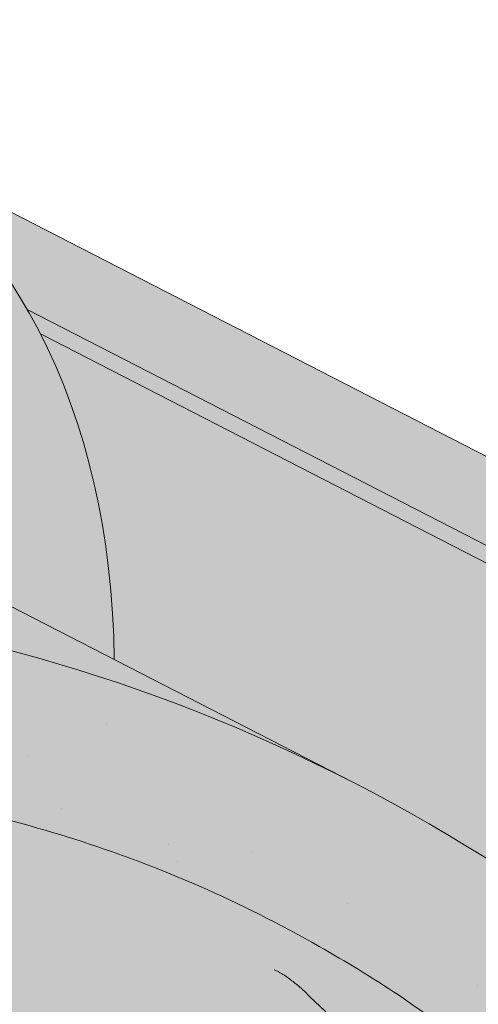
# Paper-space layout 'Elrendezés1' of a CAD drawing. Units: metres. Extents: x 6 to 283, y 7 to 197.
# Drawn here: x 117 to 120, y 121 to 128 of the extents above; entities that cross this region are included whole.
import ezdxf

# ---------------------------------------------------------------- set-up
doc = ezdxf.new("R2010")
doc.units = ezdxf.units.M
doc.header["$LTSCALE"] = 0.05
doc.layers.get('0').update_dxf_attribs({"linetype": 'CONTINUOUS'})

psp = doc.layouts.new('Elrendezés1')

# ---------------------------------------------------------------- hatches: boundary and pattern name
at = {"linetype": 'Continuous', "lineweight": 9, "true_color": 0x96363a}
h = psp.add_hatch(color=17, dxfattribs=at)
h.dxf.hatch_style = 1
edge = h.paths.add_edge_path()
edge.add_spline(control_points=[(119.4758667473077, 120.8829889912181), (119.2977028533175, 121.0009069793113), (119.1153650788531, 121.1127379531597), (118.6601644594828, 121.3710152651378), (118.383179437588, 121.5104470344841), (118.1004111098081, 121.6357201005805)], knot_values=[-15.66483384577618, -15.66483384577618, -15.66483384577618, -15.66483384577618, -9.278267852786936, -9.278267852786936, -6.101325317890594e-06, -6.101325317890594e-06, -6.101325317890594e-06, -6.101325317890594e-06], degree=3, periodic=0)
edge.add_ellipse((116.5169250802844, 117.1886214847399), major_axis=(5.912419372061064, -3.036988173977138), ratio=0.7071067811865472, start_angle=95.38157852951392, end_angle=110.3541367448811)
edge.add_spline(control_points=[(116.4738456076919, 122.1646230078551), (116.4559263650996, 122.1685918029631), (116.4364712328845, 122.1734091213871), (116.4026458231127, 122.1818572702057), (116.3813686313809, 122.1872170970485), (116.351810300473, 122.1941544912115), (116.3423810203065, 122.1962927601199), (116.3262286570806, 122.1997948551791), (116.3196012597863, 122.2011875574164), (116.3121964194492, 122.2026896773517), (116.311454010809, 122.2028396888595), (116.3099633597656, 122.2031397091782), (116.3092151753916, 122.203289697486), (116.3069112215255, 122.2037497402831), (116.30535536692, 122.2040578377518), (116.2965151367729, 122.2057940055491), (116.2892473796028, 122.2071658095501), (116.2694874410448, 122.2107583089715), (116.2573838856268, 122.2128147945021), (116.2074424057835, 122.2208967566123), (116.1737719366748, 122.2255001759743), (116.1402600426523, 122.2315164869996)], knot_values=[-3.229731892711857, -3.229731892711857, -3.229731892711857, -3.229731892711857, -2.685582960873966, -2.685582960873966, -2.116326002444113, -2.116326002444113, -1.844330571164863, -1.844330571164863, -1.657776771941325, -1.657776771941325, -1.636991348620693, -1.636991348620693, -1.61605066412869, -1.61605066412869, -1.572519164328064, -1.572519164328064, -1.3688266122044, -1.3688266122044, -1.021448178979862, -1.021448178979862, -1.832760507959151e-05, -1.832760507959151e-05, -1.832760507959151e-05, -1.832760507959151e-05], degree=3, periodic=0)
edge.add_ellipse((116.5169250802844, 117.1886214847399), major_axis=(5.912419372061064, -3.036988173977138), ratio=0.7071067811865472, start_angle=113.3946620696078, end_angle=152.9643082105876)
edge.add_ellipse((110.4923802590199, 123.6558356992666), major_axis=(2.390126980194903, -1.227718623522674), ratio=0.7071067811865472, start_angle=270, end_angle=332.96430821058806, ccw=False)
edge.add_line((109.6242520949398, 121.9657607036729), (105.2710087106995, 124.2018586264389))
edge.add_spline(control_points=[(105.2710087106995, 124.2018586264389), (105.06202079897, 124.3269999945498), (104.8415575922024, 124.4838709913266), (104.3747335507263, 124.9105458075085), (104.1489336690067, 125.1814648296476), (103.8240432897874, 125.7594001318251), (103.7414359391244, 126.0170982153069), (103.6900112440317, 126.3291985763801), (103.6865069754803, 126.3828825188055), (103.6747583745413, 126.5222643940804), (103.6613571799282, 126.6192778372024), (103.6233149216708, 126.8220298027463), (103.597683873481, 126.927442284961), (103.490711758666, 127.2906806240077), (103.3833296129966, 127.5414437734946), (103.2541603186179, 127.7794561445813)], knot_values=[-25.45398980698394, -25.45398980698394, -25.45398980698394, -25.45398980698394, -22.48794049209011, -22.48794049209011, -18.914544058563, -18.914544058563, -15.62216031345949, -15.62216031345949, -14.36253968489265, -14.36253968489265, -11.412710034128, -11.412710034128, -8.153255518216667, -8.153255518216667, -0.02932500750173447, -0.02932500750173447, -0.02932500750173447, -0.02932500750173447], degree=3, periodic=0)
edge.add_spline(control_points=[(103.2541603186179, 127.7794561445813), (102.9757710778741, 128.2911287476559), (102.6263220705053, 128.7665889659378), (101.8232636189413, 129.6484697317964), (101.359767134043, 130.0569781540859), (100.86705175894, 130.414429352357)], knot_values=[-35.73888908413742, -35.73888908413742, -35.73888908413742, -35.73888908413742, -18.27506432687561, -18.27506432687561, -0.01375658599058728, -0.01375658599058728, -0.01375658599058728, -0.01375658599058728], degree=3, periodic=0)
edge.add_spline(control_points=[(100.773644268827, 130.5642621470697), (100.7744117133274, 130.5460583833646), (100.7790185655049, 130.5281555687931), (100.7942936899842, 130.4923684060901), (100.8056926039309, 130.4746975211199), (100.8330312785952, 130.4421654420436), (100.8493810354419, 130.4272562465048), (100.8670542116162, 130.4144360606245)], knot_values=[-1.814066931324257, -1.814066931324257, -1.814066931324257, -1.814066931324257, -1.267468810272693, -1.267468810272693, -0.6501835417112074, -0.6501835417112074, -7.211292962328031e-06, -7.211292962328031e-06, -7.211292962328031e-06, -7.211292962328031e-06], degree=3, periodic=0)
edge.add_ellipse((100.5061212285247, 130.6178656381013), major_axis=(0.251592313704749, -0.1292335393181874), ratio=0.7071067811865474, start_angle=21.88618028178994, end_angle=89.9999999999995)
edge.add_line((100.597503140532, 130.795768269217), (99.86990745608324, 131.1695068946518))
edge.add_ellipse((99.77852554407463, 130.9916042635368), major_axis=(0.2515923137047281, -0.1292335393181767), ratio=0.7071067811865474, start_angle=89.9999999999995, end_angle=158.6763137364968)
edge.add_ellipse((99.22539394317681, 131.5005693233277), major_axis=(0.4402865489832724, -0.2261586938068089), ratio=0.7071067811865474, start_angle=201.323686263494, end_angle=338.6763137364995, ccw=False)
edge.add_ellipse((98.48949851826166, 131.6537291208887), major_axis=(0.2515923137047232, -0.1292335393181742), ratio=0.7071067811865474, start_angle=21.3236862635018, end_angle=89.9999999999995)
edge.add_line((98.58088043027067, 131.8316317520035), (98.01708418548827, 132.1212327461461))
edge.add_ellipse((97.92570227348011, 131.9433301150308), major_axis=(0.2515923137047268, -0.129233539318176), ratio=0.7071067811865472, start_angle=89.9999999999995, end_angle=149.9999999999941)
edge.add_line((97.75350789441879, 132.1442009586587), (97.54644894262353, 132.0538225478076))
edge.add_ellipse((97.46035175309333, 132.1542579696217), major_axis=(0.1257961568523656, -0.06461676965908954), ratio=0.7071067811865475, start_angle=269.9999999999996, end_angle=329.9999999999916, ccw=False)
edge.add_line((97.41466079708829, 132.0653066540645), (97.00903526172479, 132.2736612846213))
edge.add_ellipse((97.10041717373423, 132.4515639157359), major_axis=(0.2515923137047251, -0.1292335393181751), ratio=0.7071067811865476, start_angle=260.7499999999958, end_angle=269.9999999999995, ccw=False)
edge.add_line((96.96978196462055, 132.2967479958965), (96.58627543113488, 132.5530675225726))
edge.add_line((96.58627543113488, 132.5530675225726), (96.90336314558016, 133.1703750121415))
edge.add_ellipse((97.55611964042248, 126.7032343024891), major_axis=(-7.547769411141788, 3.877006179545283), ratio=0.7071067811865475, start_angle=207.0356917894102, end_angle=294.6243183521632, ccw=False)
edge.add_ellipse((106.3221218219456, 125.5730990214129), major_axis=(-0.7547769411141703, 0.3877006179545239), ratio=0.707106781186547, start_angle=27.03569178941218, end_angle=90.00000000000112)
edge.add_line((106.0479760859197, 125.0393911280678), (110.1268526109863, 122.9442251748072))
edge.add_ellipse((110.4009983470124, 123.4779330681521), major_axis=(-0.7547769411141642, 0.3877006179545208), ratio=0.7071067811865474, start_angle=90.00000000000112, end_angle=152.9643082105879)
edge.add_ellipse((116.4255431682768, 117.0107188536254), major_axis=(-7.547769411141796, 3.877006179545287), ratio=0.7071067811865475, start_angle=207.0356917892216, end_angle=332.9643082105862, ccw=False)
edge.add_ellipse((125.1915453497998, 115.8805835725493), major_axis=(-0.7547769411141703, 0.3877006179545239), ratio=0.707106781186547, start_angle=27.03569178940953, end_angle=89.99999999999801)
edge.add_line((124.9173996137744, 115.346875679204), (127.0948542967001, 114.2283988416734))
edge.add_line((127.0948542967001, 114.2283988416734), (127.0948542967001, 112.9917673280126))
edge.add_line((127.0948542967001, 112.9917673280126), (123.7569277753379, 114.7063350426922))
edge.add_spline(control_points=[(123.7569277753083, 114.706335042716), (123.6569026437216, 114.7830057535832), (123.5605121024294, 114.864234208184), (123.1742010443525, 115.2236082474092), (122.9403671409149, 115.5270158651768), (122.6257385722161, 116.1353267764866), (122.5567823568575, 116.3971055608645), (122.5212175420743, 116.6723828430658), (122.5217526548467, 116.6838054745885), (122.5115161158823, 116.7886827968974), (122.5057614938989, 116.8351248046012), (122.479662082757, 117.0100591956335), (122.4515713818283, 117.1375639419236), (122.3432620957975, 117.5192496524579), (122.2388791541679, 117.7674909208156), (122.1061915511506, 118.015770310857), (122.1021096855801, 118.0233241843942), (122.0956726301301, 118.0351290559209)], knot_values=[-37.61498207521387, -37.61498207521387, -37.61498207521387, -37.61498207521387, -35.12633789905134, -35.12633789905134, -27.14789376616006, -27.14789376616006, -19.741972629851, -19.741972629851, -17.52369684325213, -17.52369684325213, -15.75084308072291, -15.75084308072291, -10.82483663900226, -10.82483663900226, -0.7223210038023379, -0.7223210038023379, -0.1832772510276457, -0.1832772510276457, -0.1832772510276457, -0.1832772510276457], degree=3, periodic=0)
edge.add_spline(control_points=[(122.0960903265826, 118.0353569109126), (121.752279338384, 118.6482745085995), (121.3172450756325, 119.1948051648004), (120.5040780761372, 120.076947858325), (120.0026377662669, 120.5309498951212), (119.4758667439379, 120.8829889611361)], knot_values=[-36.38442081458756, -36.38442081458756, -36.38442081458756, -36.38442081458756, -19.0930884706572, -19.0930884706572, -0.09671543821400275, -0.09671543821400275, -0.09671543821400275, -0.09671543821400275], degree=3, periodic=0)
at = {"linetype": 'Continuous', "lineweight": 9}
h = psp.add_hatch(dxfattribs=at)
h.set_pattern_fill('AR-SAND', color=256, scale=0.025)
h.set_pattern_definition([(37.50000000000001, (145.8064296585008, -106.3502782117684), (-0.04000078239960114, 1.223533093323356), [0, -0.9652000000000002, 0, -1.0795, 0, -1.031875]), (7.499999999999999, (145.8064296585008, -106.3502782117684), (1.123808207845007, 1.792062751420886), [0, -0.5207, 0, -0.8699500000000001, 0, -0.333375]), (327.5, (145.0253796585008, -106.3502782117684), (1.977480925603645, 0.003592961696364405), [0, -0.3175, 0, -1.143, 0, -1.49225]), (317.5, (145.0253796585008, -106.3502782117684), (1.908891131180743, 0.5573233081430408), [0, -0.15875, 0, -0.7493, 0, -0.8572500000000001])])
edge = h.paths.add_edge_path()
edge.add_spline(control_points=[(118.1004111098081, 121.6357201005805), (118.383179437588, 121.5104470344841), (118.6601644594828, 121.3710152651378), (119.1153650788531, 121.1127379531597), (119.2977028533175, 121.0009069793113), (119.4758667473077, 120.8829889912181)], knot_values=[-15.66483384577618, -15.66483384577618, -15.66483384577618, -15.66483384577618, -6.386572094314563, -6.386572094314563, -6.101325318752515e-06, -6.101325318752515e-06, -6.101325318752515e-06, -6.101325318752515e-06], degree=3, periodic=0)
edge.add_ellipse((116.5169250802844, 117.1886214847399), major_axis=(5.912419372061064, -3.036988173977138), ratio=0.7071067811865472, start_angle=95.38157852951392, end_angle=110.3541367448811)
edge.add_spline(control_points=[(116.1402600426523, 122.2315164869996), (116.1737719366748, 122.2255001759743), (116.2074424057835, 122.2208967566123), (116.2573838856268, 122.2128147945021), (116.2694874410448, 122.2107583089715), (116.2892473796028, 122.2071658095501), (116.2965151367729, 122.2057940055491), (116.30535536692, 122.2040578377518), (116.3069112215255, 122.2037497402831), (116.3092151753916, 122.203289697486), (116.3099633597656, 122.2031397091782), (116.311454010809, 122.2028396888595), (116.3121964194492, 122.2026896773517), (116.3196012597863, 122.2011875574164), (116.3262286570806, 122.1997948551791), (116.3423810203065, 122.1962927601199), (116.351810300473, 122.1941544912115), (116.3813686313809, 122.1872170970485), (116.4026458231127, 122.1818572702057), (116.4364712328845, 122.1734091213871), (116.4559263650996, 122.1685918029631), (116.4738456076919, 122.1646230078551)], knot_values=[-3.229731892711857, -3.229731892711857, -3.229731892711857, -3.229731892711857, -2.208302041337074, -2.208302041337074, -1.860923608112536, -1.860923608112536, -1.657231055988873, -1.657231055988873, -1.613699556188246, -1.613699556188246, -1.592758871696244, -1.592758871696244, -1.571973448375612, -1.571973448375612, -1.385419649152073, -1.385419649152073, -1.113424217872823, -1.113424217872823, -0.5441672594429701, -0.5441672594429701, -1.832760507980424e-05, -1.832760507980424e-05, -1.832760507980424e-05, -1.832760507980424e-05], degree=3, periodic=0)
edge.add_ellipse((116.5169250802844, 117.1886214847399), major_axis=(5.912419372061064, -3.036988173977138), ratio=0.7071067811865472, start_angle=113.3946620696078, end_angle=152.9643082105876)
edge.add_ellipse((110.4923802590199, 123.6558356992666), major_axis=(2.390126980194902, -1.227718623522674), ratio=0.7071067811865474, start_angle=270, end_angle=332.96430821058806, ccw=False)
edge.add_line((109.6242520949395, 121.9657607036731), (105.2710087106995, 124.2018586264389))
edge.add_spline(control_points=[(105.2710087106995, 124.2018586264389), (105.06202079897, 124.3269999945498), (104.8415575922024, 124.4838709913266), (104.3747335507263, 124.9105458075085), (104.1489336690067, 125.1814648296476), (103.8240432897874, 125.7594001318251), (103.7414359391244, 126.0170982153069), (103.6900112440317, 126.3291985763801), (103.6865069754803, 126.3828825188055), (103.6747583745413, 126.5222643940804), (103.6613571799282, 126.6192778372024), (103.6233149216708, 126.8220298027463), (103.597683873481, 126.927442284961), (103.490711758666, 127.2906806240077), (103.3833296129966, 127.5414437734946), (103.2541603186179, 127.7794561445813)], knot_values=[-25.45398980698394, -25.45398980698394, -25.45398980698394, -25.45398980698394, -22.48794049209011, -22.48794049209011, -18.914544058563, -18.914544058563, -15.62216031345949, -15.62216031345949, -14.36253968489265, -14.36253968489265, -11.412710034128, -11.412710034128, -8.153255518216667, -8.153255518216667, -0.02932500750173447, -0.02932500750173447, -0.02932500750173447, -0.02932500750173447], degree=3, periodic=0)
edge.add_spline(control_points=[(103.2541603186179, 127.7794561445813), (102.9757710778741, 128.2911287476559), (102.6263220705053, 128.7665889659378), (101.8232636189413, 129.6484697317964), (101.359767134043, 130.0569781540859), (100.86705175894, 130.414429352357)], knot_values=[-35.73888908413742, -35.73888908413742, -35.73888908413742, -35.73888908413742, -18.27506432687561, -18.27506432687561, -0.01375658599058728, -0.01375658599058728, -0.01375658599058728, -0.01375658599058728], degree=3, periodic=0)
edge.add_spline(control_points=[(100.773644268827, 130.5642621470697), (100.7744117133274, 130.5460583833646), (100.7790185655049, 130.5281555687931), (100.7942936899842, 130.4923684060901), (100.8056926039309, 130.4746975211199), (100.8330312785952, 130.4421654420436), (100.8493810354419, 130.4272562465048), (100.8670542116162, 130.4144360606245)], knot_values=[-1.814066931324257, -1.814066931324257, -1.814066931324257, -1.814066931324257, -1.267468810272693, -1.267468810272693, -0.6501835417112074, -0.6501835417112074, -7.211292962328031e-06, -7.211292962328031e-06, -7.211292962328031e-06, -7.211292962328031e-06], degree=3, periodic=0)
edge.add_ellipse((100.5061212285247, 130.6178656381013), major_axis=(0.251592313704749, -0.1292335393181874), ratio=0.7071067811865474, start_angle=21.88618028178994, end_angle=89.9999999999995)
edge.add_line((100.597503140532, 130.795768269217), (99.84599979915552, 131.1817873617141))
edge.add_ellipse((99.77852554407463, 130.9916042635368), major_axis=(0.2515923137047281, -0.1292335393181767), ratio=0.7071067811865474, start_angle=89.9999999999995, end_angle=146.9753391273796)
edge.add_ellipse((99.77852554407463, 130.9916042635368), major_axis=(0.2515923137047281, -0.1292335393181767), ratio=0.7071067811865474, start_angle=146.9753391273796, end_angle=158.6763137364968)
edge.add_ellipse((99.22539394317681, 131.5005693233277), major_axis=(0.4402865489832724, -0.2261586938068089), ratio=0.7071067811865472, start_angle=269.9999999999934, end_angle=338.6763137364995, ccw=False)
edge.add_ellipse((99.22539394317681, 131.5005693233277), major_axis=(0.4402865489832724, -0.2261586938068089), ratio=0.7071067811865472, start_angle=201.323686263494, end_angle=269.9999999999934, ccw=False)
edge.add_ellipse((98.48949851826166, 131.6537291208887), major_axis=(0.2515923137047232, -0.1292335393181742), ratio=0.7071067811865474, start_angle=21.3236862635018, end_angle=89.9999999999995)
edge.add_line((98.5808804302707, 131.8316317520035), (98.0170841854883, 132.1212327461461))
edge.add_ellipse((97.92570227348011, 131.9433301150308), major_axis=(0.2515923137047268, -0.129233539318176), ratio=0.7071067811865472, start_angle=89.9999999999995, end_angle=149.9999999999941)
edge.add_line((97.75350789441879, 132.1442009586587), (97.54644894262361, 132.0538225478076))
edge.add_ellipse((97.46035175309333, 132.1542579696217), major_axis=(0.1257961568523656, -0.06461676965908954), ratio=0.7071067811865475, start_angle=269.9999999999996, end_angle=329.9999999999916, ccw=False)
edge.add_line((97.41466079708854, 132.0653066540644), (97.0090352617249, 132.2736612846213))
edge.add_ellipse((97.10041717373423, 132.4515639157359), major_axis=(0.2515923137047251, -0.1292335393181751), ratio=0.7071067811865476, start_angle=260.7499999999958, end_angle=269.9999999999995, ccw=False)
edge.add_line((96.96978196462058, 132.2967479958964), (96.58627543113488, 132.5530675225726))
edge.add_line((96.58627543113488, 132.5530675225726), (96.90336314558016, 133.1703750121415))
edge.add_ellipse((97.55611964042248, 126.7032343024891), major_axis=(-7.547769411141788, 3.877006179545283), ratio=0.7071067811865475, start_angle=269.9999999999994, end_angle=294.6243183521632, ccw=False)
edge.add_ellipse((97.55611964042248, 126.7032343024891), major_axis=(-7.547769411141788, 3.877006179545283), ratio=0.7071067811865475, start_angle=257.2986749279685, end_angle=269.9999999999994, ccw=False)
edge.add_ellipse((97.55611964042248, 126.7032343024891), major_axis=(-7.547769411141788, 3.877006179545283), ratio=0.7071067811865475, start_angle=246.8592515413475, end_angle=257.2986749279685, ccw=False)
edge.add_ellipse((97.55611964042248, 126.7032343024891), major_axis=(-7.547769411141788, 3.877006179545283), ratio=0.7071067811865475, start_angle=245.06437697753552, end_angle=246.8592515413475, ccw=False)
edge.add_ellipse((97.55611964042248, 126.7032343024891), major_axis=(-7.547769411141788, 3.877006179545283), ratio=0.7071067811865475, start_angle=207.0356917894102, end_angle=245.06437697753552, ccw=False)
edge.add_ellipse((106.3221218219456, 125.5730990214129), major_axis=(-0.7547769411141703, 0.3877006179545239), ratio=0.707106781186547, start_angle=27.03569178941218, end_angle=90.00000000000112)
edge.add_line((106.0479760859197, 125.0393911280678), (110.1268526109858, 122.9442251748074))
edge.add_ellipse((110.4009983470124, 123.4779330681521), major_axis=(-0.7547769411141642, 0.3877006179545208), ratio=0.7071067811865474, start_angle=90.00000000000112, end_angle=152.9643082105879)
edge.add_ellipse((116.4255431682768, 117.0107188536254), major_axis=(-7.547769411141796, 3.877006179545287), ratio=0.7071067811865475, start_angle=269.9999999999992, end_angle=332.9643082105862, ccw=False)
edge.add_ellipse((116.4255431682768, 117.0107188536254), major_axis=(-7.547769411141796, 3.877006179545287), ratio=0.7071067811865475, start_angle=257.2986749279725, end_angle=269.9999999999992, ccw=False)
edge.add_ellipse((116.4255431682768, 117.0107188536254), major_axis=(-7.547769411141796, 3.877006179545287), ratio=0.7071067811865475, start_angle=246.8592515412024, end_angle=257.2986749279725, ccw=False)
edge.add_ellipse((116.4255431682768, 117.0107188536254), major_axis=(-7.547769411141796, 3.877006179545287), ratio=0.7071067811865475, start_angle=245.06437697753609, end_angle=246.8592515412024, ccw=False)
edge.add_ellipse((116.4255431682768, 117.0107188536254), major_axis=(-7.547769411141796, 3.877006179545287), ratio=0.7071067811865475, start_angle=242.998142204818, end_angle=245.06437697753609, ccw=False)
edge.add_ellipse((116.4255431682768, 117.0107188536254), major_axis=(-7.547769411141796, 3.877006179545287), ratio=0.7071067811865475, start_angle=207.0356917892216, end_angle=242.998142204818, ccw=False)
edge.add_ellipse((125.1915453497998, 115.8805835725493), major_axis=(-0.7547769411141703, 0.3877006179545239), ratio=0.707106781186547, start_angle=27.03569178940953, end_angle=89.99999999999801)
edge.add_line((124.9173996137739, 115.3468756792042), (127.0948542967001, 114.2283988416734))
edge.add_line((127.0948542967001, 114.2283988416734), (127.0948542967001, 112.9917673280126))
edge.add_line((127.0948542967001, 112.9917673280126), (123.7569277753377, 114.7063350426923))
edge.add_spline(control_points=[(123.7569277753083, 114.706335042716), (123.6569026437216, 114.7830057535832), (123.5605121024294, 114.864234208184), (123.1742010443525, 115.2236082474092), (122.9403671409149, 115.5270158651768), (122.6257385722161, 116.1353267764866), (122.5567823568575, 116.3971055608645), (122.5212175420743, 116.6723828430658), (122.5217526548467, 116.6838054745885), (122.5115161158823, 116.7886827968974), (122.5057614938989, 116.8351248046012), (122.479662082757, 117.0100591956335), (122.4515713818283, 117.1375639419236), (122.3432620957975, 117.5192496524579), (122.2388791541679, 117.7674909208156), (122.1061915511506, 118.015770310857), (122.1021096855801, 118.0233241843942), (122.0956726301301, 118.0351290559209)], knot_values=[-37.61498207521387, -37.61498207521387, -37.61498207521387, -37.61498207521387, -35.12633789905134, -35.12633789905134, -27.14789376616006, -27.14789376616006, -19.741972629851, -19.741972629851, -17.52369684325213, -17.52369684325213, -15.75084308072291, -15.75084308072291, -10.82483663900226, -10.82483663900226, -0.7223210038023379, -0.7223210038023379, -0.1832772510276457, -0.1832772510276457, -0.1832772510276457, -0.1832772510276457], degree=3, periodic=0)
edge.add_spline(control_points=[(122.0960903265826, 118.0353569109126), (121.752279338384, 118.6482745085995), (121.3172450756325, 119.1948051648004), (120.5040780761372, 120.076947858325), (120.0026377662669, 120.5309498951212), (119.4758667439379, 120.8829889611361)], knot_values=[-36.38442081458756, -36.38442081458756, -36.38442081458756, -36.38442081458756, -19.0930884706572, -19.0930884706572, -0.09671543821400275, -0.09671543821400275, -0.09671543821400275, -0.09671543821400275], degree=3, periodic=0)
at = {"linetype": 'Continuous', "lineweight": 18, "true_color": 0xe36466}
h = psp.add_hatch(color=13, dxfattribs=at)
h.dxf.hatch_style = 1
edge = h.paths.add_edge_path()
edge.add_ellipse((102.3657372184069, 124.3681098300789), major_axis=(2.787148316264211, 5.42603024901061), ratio=0.7071067811865474, start_angle=15.45008523327721, end_angle=27.78241000414268)
edge.add_ellipse((97.55611964042248, 126.7032343024891), major_axis=(-7.547769411141788, 3.877006179545283), ratio=0.7071067811865475, start_angle=207.0356917894102, end_angle=246.8592515413473, ccw=False)
edge.add_ellipse((106.3221218219456, 125.5730990214129), major_axis=(-0.7547769411141699, 0.3877006179545238), ratio=0.7071067811865471, start_angle=27.03569178941218, end_angle=90.00000000000112)
edge.add_line((106.0479760859198, 125.0393911280678), (110.1268526109865, 122.9442251748071))
edge.add_ellipse((110.4009983470124, 123.4779330681521), major_axis=(-0.7547769411141642, 0.3877006179545208), ratio=0.7071067811865474, start_angle=90.00000000000112, end_angle=152.9643082105879)
edge.add_ellipse((116.4255431682768, 117.0107188536254), major_axis=(-7.547769411141796, 3.877006179545287), ratio=0.7071067811865474, start_angle=269.99999999999915, end_angle=332.9643082105862, ccw=False)
edge.add_line((119.1670005285351, 122.3477977870763), (104.0300518149903, 130.1230808548452))
h = psp.add_hatch(color=13, dxfattribs=at)
h.dxf.hatch_style = 1
edge = h.paths.add_edge_path()
edge.add_ellipse((111.8004490395151, 119.5218520762762), major_axis=(2.787148316264211, 5.42603024901061), ratio=0.7071067811865474, start_angle=-15.450085233301422, end_angle=15.4500852332838, ccw=False)
edge.add_line((115.5089921574958, 124.2267795480205), (117.5154264060499, 123.1961494960461))
edge.add_ellipse((112.8511874494719, 121.5674334883168), major_axis=(2.741457360258679, 5.337078933450723), ratio=0.7071067811865472, start_angle=-53.36965729330051, end_angle=53.36965729330056)
edge.add_line((111.458329273181, 126.3074532117603), (113.4647636360965, 125.2768231010428))
h = psp.add_hatch(color=13, dxfattribs=at)
h.dxf.hatch_style = 1
edge = h.paths.add_edge_path()
edge.add_ellipse((112.8511874494719, 121.5674334883168), major_axis=(2.741457360258679, 5.337078933450723), ratio=0.7071067811865472, start_angle=-24.62431835215735, end_angle=53.36965729330056)
edge.add_line((115.7116598554171, 126.8433788546897), (125.0273565736646, 122.0582546973326))
edge.add_ellipse((122.285899213399, 116.7211757638849), major_axis=(2.741457360258678, 5.337078933450721), ratio=0.7071067811865471, start_angle=5.088887490341627e-13, end_angle=24.6243181264492)
edge.add_line((123.2055946775198, 122.3806068536684), (116.9157868365937, 125.6114453357537))
at = {"linetype": 'Continuous', "lineweight": 18, "true_color": 0xbc4b50}
h = psp.add_hatch(color=15, dxfattribs=at)
h.dxf.hatch_style = 1
edge = h.paths.add_edge_path()
edge.add_ellipse((112.8511874494719, 121.5674334883168), major_axis=(2.741457360258679, 5.337078933450723), ratio=0.7071067811865475, start_angle=-27.00185779517968, end_angle=-24.62431835215709)
edge.add_line((116.9157868365937, 125.6114453357537), (123.2055946792122, 122.3806068527991))
edge.add_line((123.2055946792123, 122.3806068527991), (122.8885069647669, 121.7632993632299))
edge.add_line((122.8885069647669, 121.7632993632298), (122.8256088863407, 121.7956077480593))
edge.add_line((122.8256088863407, 121.7956077480594), (123.047474255237, 122.2275360368462))
edge.add_ellipse((122.9845761768109, 122.259844421676), major_axis=(-0.04569095600431051, -0.08895131555751262), ratio=0.7071067811865472, start_angle=90.00000000001637, end_angle=180.0000000000009)
edge.add_line((123.0302671328148, 122.3487957372337), (117.0072203186093, 125.4426090808018))
at = {"linetype": 'Continuous', "lineweight": 18, "true_color": 0xe36466}
h = psp.add_hatch(color=13, dxfattribs=at)
h.dxf.hatch_style = 1
edge = h.paths.add_edge_path()
edge.add_ellipse((116.4255431682768, 117.0107188536254), major_axis=(-7.547769411141796, 3.877006179545287), ratio=0.7071067811865475, start_angle=257.2986749279721, end_angle=269.9999999999993)
edge.add_line((119.1670005285299, 122.3477977870791), (117.5154264060499, 123.1961494960462))
edge.add_ellipse((112.8511874494719, 121.5674334883168), major_axis=(2.741457360258679, 5.337078933450723), ratio=0.7071067811865475, start_angle=-53.36965729330051, end_angle=-27.00185779517968)
edge.add_line((117.0072203186093, 125.4426090808019), (123.0252725396445, 122.3513612724973))
edge.add_ellipse((122.9845761768109, 122.259844421676), major_axis=(-0.04569095600431051, -0.08895131555751262), ratio=0.7071067811865472, start_angle=180.0000000000009, end_angle=207.2340729313707)
edge.add_ellipse((122.285899213399, 116.7211757638849), major_axis=(2.741457360258677, 5.337078933450718), ratio=0.7071067811865474, start_angle=27.2340951098946, end_angle=55.09765732374048)
at = {"linetype": 'Continuous', "lineweight": 9, "true_color": 0xbc4b50}
h = psp.add_hatch(color=15, dxfattribs=at)
h.dxf.hatch_style = 1
edge = h.paths.add_edge_path()
edge.add_line((121.8562167498154, 118.3337910991346), (121.9019526848963, 118.3601967535652))
edge.add_spline(control_points=[(121.9019526848963, 118.3601967535653), (121.9444723436671, 118.2931369460026), (121.9861282040829, 118.2250700204037), (122.0267133742706, 118.1560851226002)], knot_values=[-35.24075651747934, -35.24075651747934, -35.24075651747934, -35.24075651747934, -33.26544320664932, -33.26544320664932, -33.26544320664932, -33.26544320664932], degree=3, periodic=0)
edge.add_line((122.0267133742706, 118.1560851226002), (121.9636359308169, 118.1277826501693))
edge.add_arc((119.3193522199805, 116.8799813531899), 2.923909099157914, 385.2619833633076, 389.815877525033)
edge = h.paths.add_edge_path()
edge.add_spline(control_points=[(121.5542795709193, 118.8641407756073), (121.6736120893916, 118.7041131209982), (121.7907372218059, 118.5356000321533), (121.9019526848963, 118.3601967535653)], knot_values=[-33.26544320664922, -33.26544320664922, -33.26544320664922, -33.26544320664922, -28.09876522842036, -28.09876522842036, -28.09876522842036, -28.09876522842036], degree=3, periodic=0)
edge.add_line((121.9019526848963, 118.3601967535653), (121.8562167498154, 118.3337910991346))
edge.add_arc((119.3193522199805, 116.8799813531899), 2.923909099157914, 389.815877525033, 399.4324193414429)
edge.add_arc((119.5548591914877, 114.5848728810252), 4.618802864854113, 424.0262841501138, 424.7460775030922)
edge.add_line((121.5253820984657, 118.7622380048155), (121.5542795709193, 118.8641407756073))
edge = h.paths.add_edge_path()
edge.add_line((110.9795760547849, 121.5076487988622), (111.5742987928168, 121.5934600931883))
edge.add_ellipse((110.4923802590199, 123.6558356992666), major_axis=(2.390126980194903, -1.227718623522674), ratio=0.7071067811865472, start_angle=315.1419045187545, end_angle=332.9643082105881)
edge.add_ellipse((116.5169250802844, 117.1886214847399), major_axis=(5.912419372061064, -3.036988173977138), ratio=0.7071067811865472, start_angle=113.39466206960779, end_angle=152.9643082105876, ccw=False)
edge.add_spline(control_points=[(116.1402600426523, 122.2315164869996), (116.151485331352, 122.2295012374849), (116.1627284123498, 122.2276445159602), (116.1741185049211, 122.2258395713679)], knot_values=[-0.3421608803500996, -0.3421608803500996, -0.3421608803500996, -0.3421608803500996, -1.83276050795822e-05, -1.83276050795822e-05, -1.83276050795822e-05, -1.83276050795822e-05], degree=3, periodic=0)
edge.add_line((116.1741185049099, 122.2258395713698), (114.2830867028407, 119.8106259333761))
edge.add_line((114.2830867028407, 119.8106259333761), (110.9795760547849, 121.5076487988622))
edge = h.paths.add_edge_path()
edge.add_spline(control_points=[(116.1741185049212, 122.2258395713679), (116.1967323106342, 122.222256047698), (116.2199256041932, 122.2188766175039), (116.2573838856268, 122.2128147945021), (116.2694874410448, 122.2107583089715), (116.2892473796028, 122.2071658095501), (116.2965151367729, 122.2057940055491), (116.30535536692, 122.2040578377518), (116.3069112215255, 122.2037497402831), (116.3092151753916, 122.203289697486), (116.3099633597656, 122.2031397091782), (116.311454010809, 122.2028396888595), (116.3121964194492, 122.2026896773517), (116.3196012597863, 122.2011875574164), (116.3262286570806, 122.1997948551791), (116.3423810203065, 122.1962927601199), (116.351810300473, 122.1941544912115), (116.3813686313809, 122.1872170970485), (116.4026458231127, 122.1818572702057), (116.4364712328845, 122.1734091213871), (116.4559263650996, 122.1685918029631), (116.4738456076919, 122.1646230078551)], knot_values=[-3.229731892711857, -3.229731892711857, -3.229731892711857, -3.229731892711857, -2.55044459408211, -2.55044459408211, -2.203066160857572, -2.203066160857572, -1.999373608733909, -1.999373608733909, -1.955842108933282, -1.955842108933282, -1.93490142444128, -1.93490142444128, -1.914116001120648, -1.914116001120648, -1.72756220189711, -1.72756220189711, -1.455566770617859, -1.455566770617859, -0.8863098121880064, -0.8863098121880064, -0.3421608803501162, -0.3421608803501162, -0.3421608803501162, -0.3421608803501162], degree=3, periodic=0)
edge.add_ellipse((116.5169250802844, 117.1886214847399), major_axis=(5.912419372061064, -3.036988173977138), ratio=0.7071067811865472, start_angle=95.38157852951392, end_angle=110.3541367448811)
edge.add_spline(control_points=[(118.1004111098081, 121.6357201005805), (118.383179437588, 121.5104470344841), (118.6601644594828, 121.3710152651378), (119.1153650788531, 121.1127379531597), (119.2977028533175, 121.0009069793113), (119.4758667473077, 120.8829889912181)], knot_values=[-15.66483384577618, -15.66483384577618, -15.66483384577618, -15.66483384577618, -6.386572094314563, -6.386572094314563, -6.101325318752515e-06, -6.101325318752515e-06, -6.101325318752515e-06, -6.101325318752515e-06], degree=3, periodic=0)
edge.add_spline(control_points=[(119.4758667439379, 120.8829889611361), (120.0026377662669, 120.5309498951212), (120.5040780761372, 120.076947858325), (121.1315727763792, 119.3962268435919), (121.3462793640978, 119.1430738416479), (121.5542795709193, 118.8641407756072)], knot_values=[-28.09876522842036, -28.09876522842036, -28.09876522842036, -28.09876522842036, -9.102392195977156, -9.102392195977156, -0.09671543821400164, -0.09671543821400164, -0.09671543821400164, -0.09671543821400164], degree=3, periodic=0)
edge.add_line((121.5542795709193, 118.8641407756073), (121.5253820984657, 118.7622380048155))
edge.add_arc((119.5548591914878, 114.5848728810252), 4.618802864854114, 424.7460775030926, 462.0948996156718)
edge.add_arc((118.6637351482367, 117.9863440425077), 1.11743574703659, 312.984658721916, 453.93381906845104, ccw=False)
edge.add_line((119.4256056469076, 117.1688992480352), (119.213628073772, 117.2777927334529))
edge.add_arc((119.0280780780479, 117.6127646109273), 0.3829294446917012, 298.983256106983, 422.8103046695626)
edge.add_line((119.2030530764736, 117.9533798036856), (117.7478538910976, 118.700919785999))
edge.add_arc((117.3979038942462, 118.0196894004823), 0.7658588893834124, 422.8103046695632, 500.0039837850809)
edge.add_line((116.8111877206085, 118.511933212063), (114.2830867028407, 119.8106259333761))
edge.add_line((114.2830867028407, 119.8106259333761), (116.1741185049098, 122.2258395713697))

# ---------------------------------------------------------------- linework, layer by layer
at = {"linetype": 'Continuous', "lineweight": 9, "extrusion": (0.4569095600431132, 0.8895131555751207, 0)}
for p, q in [((104.0300518149903, 130.1230808548452), (119.1670005285355, 122.3477977870761)), ((115.592644838321, 126.9045124070819), (125.0273566022483, 122.0582546826502)), ((116.9157868365934, 125.6114453357539), (123.2055947078027, 122.3806068381132)), ((117.007220318609, 125.442609080802), (123.0302671614057, 122.3487957225477))]:
    psp.add_line(p, q, dxfattribs=at)
at = {"linetype": 'Continuous', "lineweight": 9, "extrusion": (0, 0, -1)}
psp.add_ellipse((112.8511874494719, 121.5674334883168), major_axis=(2.741457360258679, 5.337078933450723), ratio=0.7071067811865472, start_param=5.351709066750487, end_param=7.214661547608685, dxfattribs=at)
at = {"linetype": 'Continuous', "lineweight": 18, "extrusion": (0, 0, -1)}
for centre, major_axis, ratio, start_param, end_param in [((116.4255431682768, 117.0107188536254), (-7.547769411141796, 3.877006179545287), 0.7071067811865475, 0.4718618372796683, 2.669730816313479), ((116.5169250802844, 117.1886214847399), (5.912419372061064, -3.036988173977138), 0.7071067811865474, 4.357142277785353, 4.618462716090037)]:
    psp.add_ellipse(centre, major_axis=major_axis, ratio=ratio, start_param=start_param, end_param=end_param, dxfattribs=at)
at = {"linetype": 'Continuous', "lineweight": 18}
for points, knots in [([(119.4758667473077, 120.8829889912181), (119.2977028533175, 121.0009069793113), (119.1153650788531, 121.1127379531597), (118.6601644594828, 121.3710152651378), (118.383179437588, 121.5104470344841), (118.1004111098081, 121.6357201005805)], [-15.66483384577618, -15.66483384577618, -15.66483384577618, -15.66483384577618, -9.278267852786936, -9.278267852786936, -6.101325317890594e-06, -6.101325317890594e-06, -6.101325317890594e-06, -6.101325317890594e-06]), ([(122.0960903265826, 118.0353569109126), (121.752279338384, 118.6482745085995), (121.3172450756325, 119.1948051648004), (120.5040780761372, 120.076947858325), (120.0026377662669, 120.5309498951212), (119.4758667439379, 120.8829889611361)], [-36.38442081458756, -36.38442081458756, -36.38442081458756, -36.38442081458756, -19.0930884706572, -19.0930884706572, -0.09671543821400275, -0.09671543821400275, -0.09671543821400275, -0.09671543821400275])]:
    psp.add_open_spline(points, degree=3, knots=knots, dxfattribs=at)
at = {"linetype": 'Continuous', "lineweight": 9}
for points, knots in [([(118.6197511509899, 121.0568221403241), (118.6197511509901, 121.0568221403241), (118.620267842263, 121.0566623467058), (118.6231013688151, 121.0556307275894), (118.6265598219218, 121.0542507537717), (118.6369437028139, 121.0494626534381), (118.6446176933601, 121.0455709161689), (118.6640200169141, 121.0346924008151), (118.6763573957603, 121.0271847580038), (118.7057646914719, 121.0078181450826), (118.7235944218206, 120.9951202612089), (118.7518501734575, 120.9734469632792), (118.7622025981847, 120.9652051720416), (118.7771110691646, 120.9528757644026), (118.7816973756561, 120.9490202079519), (118.7897295397158, 120.9421573841662), (118.7931833761761, 120.9391700202974), (118.8070280765317, 120.9270457131067), (118.8173616914995, 120.9176520061199), (118.8274617181964, 120.9081219097387)], [0.6002050860039865, 0.6002050860039865, 0.6002050860039865, 0.6002050860039865, 0.790649219173633, 0.790649219173633, 1.163574345002057, 1.163574345002057, 1.642565783555757, 1.642565783555757, 2.226302278137877, 2.226302278137877, 2.954576398785814, 2.954576398785814, 3.365649433500683, 3.365649433500683, 3.548107334751084, 3.548107334751084, 3.686088351839271, 3.686088351839271, 4.103012246513759, 4.103012246513759, 4.103012246513759, 4.103012246513759]), ([(118.8274618253019, 120.908122015975), (119.0231113128918, 120.7234951515482), (119.209830060521, 120.5288296630653), (119.4701312957813, 120.2262189251699), (119.5525206192232, 120.1253240671836), (119.631793388837, 120.0221213192982)], [0, 0, 0, 0, 8.07512328686762, 8.07512328686762, 11.98206971692623, 11.98206971692623, 11.98206971692623, 11.98206971692623])]:
    psp.add_open_spline(points, degree=3, knots=knots, dxfattribs=at)

doc.saveas('drawing.dxf')
